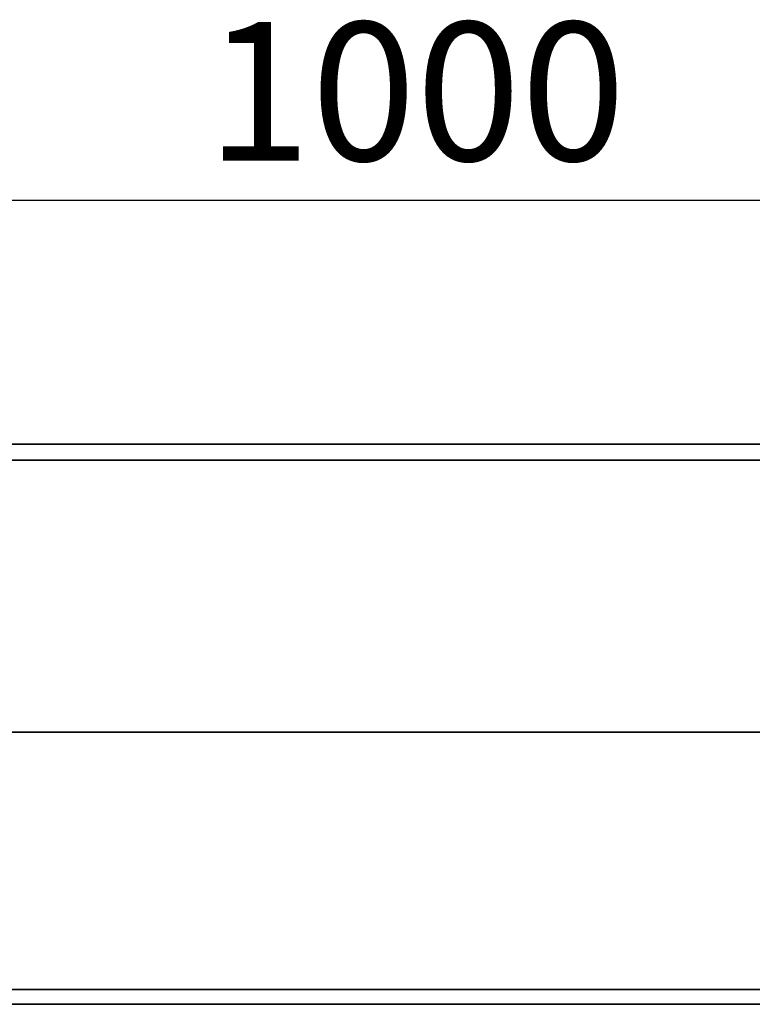
# Model space of a CAD drawing. Units: millimetres. Extents: x -53 to 2682, y -16 to 1848.
# Drawn here: x 723 to 821, y 1238 to 1370 of the extents above; entities that cross this region are included whole.
import ezdxf

# ---------------------------------------------------------------- set-up
doc = ezdxf.new("R2010")
doc.units = ezdxf.units.MM
doc.header["$LTSCALE"] = 5
doc.layers.add('FORMAT', color=7, linetype='Continuous')
doc.styles.add('SLDTEXTSTYLE1', font='TXT', dxfattribs={"width": 0.7})
doc.dimstyles.new('SLDDIMSTYLE0', dxfattribs={"dimtxt": 16.965373, "dimasz": 16.965373, "dimexe": 0, "dimexo": 0.0625, "dimgap": 4.241343, "dimtad": 2, "dimdec": 1, "dimrnd": 1e-09, "dimzin": 12, "dimdsep": 46, "dimtxsty": 'SLDTEXTSTYLE1', "dimsah": 1, "dimcen": 0.09, "dimadec": 0, "dimazin": 3, "dimtfac": 1, "dimtdec": 1, "dimtofl": 0, "dimtmove": 0, "dimatfit": 3, "dimfxl": 0, "dimfrac": 2, "dimtolj": 1, "dimtzin": 12, "dimarcsym": 0})

# ---------------------------------------------------------------- blocks, each defined once
blk = doc.blocks.new('_D')
at = {"layer": 'FORMAT'}
for p, q in [((264.72, 1293.77), (264.72, 1350.35)), ((1264.72, 1293.77), (1264.72, 1350.35)), ((1264.72, 1345.35), (264.72, 1345.35))]:
    blk.add_line(p, q, dxfattribs=at)
for points in [[(264.72, 1345.35), (281.69, 1342.74), (281.69, 1347.96)], [(1264.72, 1345.35), (1247.76, 1347.96), (1247.76, 1342.74)]]:
    blk.add_solid(points, dxfattribs=at)
at = {"layer": 'FORMAT', "insert": (748.1, 1369.22), "char_height": 18.521, "attachment_point": 1, "style": 'SLDTEXTSTYLE1'}
blk.add_mtext('1000', dxfattribs=at)

msp = doc.modelspace()

# ---------------------------------------------------------------- linework, layer by layer
at = {"color": 7, "linetype": 'Continuous', "lineweight": 35}
for p, q in [((1264.22, 1312.77), (265.22, 1312.77)), ((265.22, 1310.67), (1264.22, 1310.67)), ((264.72, 1274.27), (1264.72, 1274.27)), ((1264.22, 1274.27), (265.22, 1274.27)), ((264.72, 1239.89), (1264.72, 1239.89)), ((1264.72, 1237.89), (264.72, 1237.89))]:
    msp.add_line(p, q, dxfattribs=at)

# ---------------------------------------------------------------- dimensions: what is measured, and where the dimension line sits
at = {"layer": 'FORMAT'}
dim = msp.add_linear_dim(base=(264.72, 1345.35), p1=(1264.72, 1293.77), p2=(264.72, 1293.77), dimstyle='SLDDIMSTYLE0', dxfattribs=at)
dim.commit()
dim.dimension.update_dxf_attribs({"geometry": '_D', "text_midpoint": (767.97, 1345.35), "dimtype": 160})

doc.saveas('drawing.dxf')
